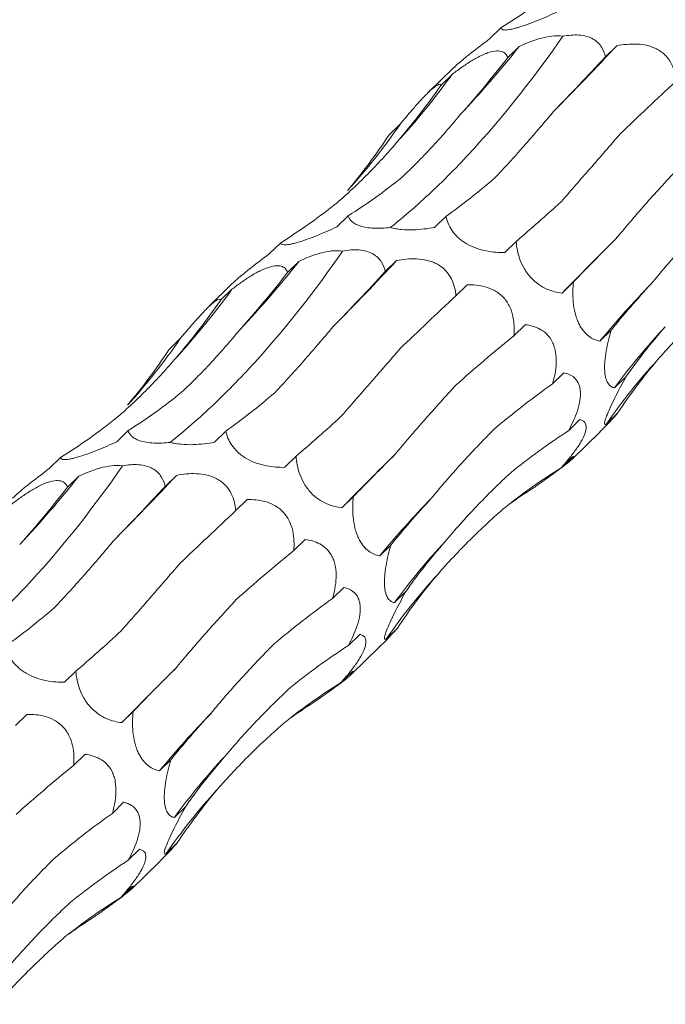
# Model space of a CAD drawing. Units: millimetres. Extents: x 250 to 14600, y 250 to 10250.
# Drawn here: x 10631 to 10666, y 5476 to 5530 of the extents above; entities that cross this region are included whole.
import ezdxf

# ---------------------------------------------------------------- set-up
doc = ezdxf.new("R2010")
doc.units = ezdxf.units.MM
doc.header["$LTSCALE"] = 50

msp = doc.modelspace()

# ---------------------------------------------------------------- linework, layer by layer
at = {"color": 7, "linetype": 'Continuous', "lineweight": 15}
for p, q in [((10657.366, 5529.507), (10656.741, 5528.897)), ((10658.374, 5528.477), (10657.749, 5527.867)), ((10663.755, 5528.522), (10663.134, 5527.916)), ((10654.72, 5527.266), (10653.357, 5525.935)), ((10654.682, 5526.939), (10654.056, 5526.329)), ((10651.83, 5524.216), (10651.205, 5523.606)), ((10648.953, 5519.144), (10648.328, 5518.534)), ((10654.342, 5519.115), (10653.718, 5518.505)), ((10645.232, 5517.664), (10644.607, 5517.054)), ((10658.213, 5517.732), (10657.588, 5517.122)), ((10646.24, 5516.634), (10645.615, 5516.024)), ((10651.621, 5516.678), (10651, 5516.072)), ((10642.586, 5515.423), (10641.223, 5514.092)), ((10661.366, 5515.497), (10660.741, 5514.888)), ((10642.547, 5515.096), (10641.922, 5514.486)), ((10655.516, 5515.344), (10654.89, 5514.733)), ((10658.709, 5513.139), (10658.086, 5512.53)), ((10663.448, 5512.846), (10662.823, 5512.236)), ((10639.696, 5512.373), (10639.071, 5511.763)), ((10660.846, 5510.496), (10660.222, 5509.886)), ((10664.264, 5510.271), (10663.639, 5509.662)), ((10661.721, 5507.907), (10661.097, 5507.298)), ((10663.802, 5508.259), (10663.178, 5507.649)), ((10636.819, 5507.3), (10636.194, 5506.69)), ((10642.208, 5507.272), (10641.584, 5506.662)), ((10661.275, 5505.717), (10662.834, 5507.238)), ((10633.098, 5505.821), (10632.473, 5505.211)), ((10646.079, 5505.889), (10645.454, 5505.279)), ((10661.316, 5505.859), (10660.691, 5505.25)), ((10634.106, 5504.791), (10633.481, 5504.18)), ((10639.487, 5504.835), (10638.866, 5504.229)), ((10643.382, 5503.501), (10642.756, 5502.89)), ((10649.232, 5503.654), (10648.607, 5503.044)), ((10646.575, 5501.296), (10645.952, 5500.687)), ((10651.314, 5501.002), (10650.689, 5500.393)), ((10648.712, 5498.652), (10648.088, 5498.043)), ((10652.13, 5498.428), (10651.505, 5497.818)), ((10651.668, 5496.415), (10651.044, 5495.806)), ((10649.587, 5496.064), (10648.963, 5495.455)), ((10649.141, 5493.873), (10650.7, 5495.395)), ((10633.945, 5494.046), (10633.32, 5493.436)), ((10649.182, 5494.016), (10648.557, 5493.407)), ((10631.248, 5491.657), (10630.622, 5491.047)), ((10637.097, 5491.811), (10636.473, 5491.201)), ((10634.441, 5489.452), (10633.818, 5488.844)), ((10639.18, 5489.159), (10638.555, 5488.549)), ((10636.578, 5486.809), (10635.954, 5486.2)), ((10639.996, 5486.585), (10639.371, 5485.975)), ((10639.534, 5484.572), (10638.909, 5483.962)), ((10637.453, 5484.221), (10636.829, 5483.611)), ((10637.007, 5482.03), (10638.566, 5483.552)), ((10637.048, 5482.173), (10636.423, 5481.563))]:
    msp.add_line(p, q, dxfattribs=at)
for centre, radius, start, end in [((10612.839, 5564.57), 58.105, 316.68532, 321.59883), ((10546.948, 5637.259), 159.586, 315.23467, 317.04909), ((10621.34, 5551.003), 41.118, 317.4177, 324.1809), ((10623.674, 5543.527), 34.142, 317.6828, 325.5558), ((10819.522, 5360.181), 221.688, 134.66109, 135.74459), ((10600.705, 5552.727), 58.105, 316.68532, 321.59883), ((10534.814, 5625.416), 159.586, 315.23467, 317.04909), ((10704.067, 5478.126), 53.521, 135.8555, 140.4084), ((10609.206, 5539.159), 41.118, 317.4177, 324.1809), ((10692.711, 5488.404), 36.015, 136.8573, 143.8248), ((10611.54, 5531.684), 34.142, 317.6828, 325.5558), ((10689.984, 5489.232), 32.523, 137.5045, 145.51), ((10807.388, 5348.338), 221.688, 134.66109, 135.74459), ((10588.57, 5540.883), 58.105, 316.68532, 321.59883), ((10522.68, 5613.573), 159.586, 315.23467, 317.04909), ((10691.933, 5466.283), 53.521, 135.8555, 140.4084), ((10680.577, 5476.56), 36.015, 136.8573, 143.8248), ((10677.85, 5477.389), 32.523, 137.5045, 145.51), ((10795.254, 5336.494), 221.688, 134.66109, 135.74459), ((10679.799, 5454.44), 53.521, 135.8555, 140.4084), ((10668.443, 5464.717), 36.015, 136.8573, 143.8248), ((10665.716, 5465.546), 32.523, 137.5045, 145.51)]:
    msp.add_arc(centre, radius, start, end, dxfattribs=at)
for centre, major_axis, ratio, start_param, end_param in [((10604.395, 5595.3), (-57.788, 62.116), 0.604256, 3.023679, 3.097481), ((10686.238, 5582.397), (44.675, 69.211), 0.17416, 3.852602, 3.92607), ((10644.004, 5597.128), (9.676, 82.679), 0.441669, 3.699158, 3.772999), ((10613.217, 5594.468), (-24.623, 80.586), 0.56305, 3.48314, 3.556971), ((10713.982, 5559.504), (63.747, 52.014), 0.070582, 2.339534, 2.413388), ((10588.547, 5579.944), (-57.788, 62.116), 0.604256, 3.214635, 3.288455), ((10617.801, 5596.738), (-24.623, 80.586), 0.56305, 3.292186, 3.365986), ((10659.184, 5595.929), (19.159, 80.723), 0.387684, 3.558601, 3.632508), ((10592.261, 5583.457), (-57.788, 62.116), 0.604256, 3.023679, 3.097481), ((10691.003, 5581.669), (44.676, 69.211), 0.174157, 3.661313, 3.735104), ((10718.008, 5557.878), (63.747, 52.014), 0.070583, 2.530396, 2.604243), ((10631.87, 5585.284), (9.676, 82.679), 0.441669, 3.699158, 3.772999), ((10674.104, 5570.553), (44.675, 69.211), 0.17416, 3.852602, 3.92607), ((10736.351, 5528.153), (77.349, 29.134), 0.302638, 2.595831, 2.669653), ((10601.083, 5582.624), (-24.623, 80.586), 0.56305, 3.48314, 3.556971), ((10701.848, 5547.661), (63.747, 52.014), 0.070582, 2.339534, 2.413388), ((10743.452, 5496.954), (83.496, -0.796), 0.481087, 2.749702, 2.823531), ((10721.303, 5518.383), (77.349, 29.134), 0.302639, 2.404925, 2.478593), ((10576.413, 5568.101), (-57.788, 62.116), 0.604256, 3.214635, 3.288455), ((10738.381, 5468.961), (76.586, -35.693), 0.581192, 2.983873, 3.057697), ((10729.725, 5487.115), (83.496, -0.796), 0.481086, 2.558812, 2.63256), ((10605.667, 5584.895), (-24.623, 80.586), 0.56305, 3.292186, 3.365986), ((10647.05, 5584.085), (19.159, 80.723), 0.387684, 3.558601, 3.632508), ((10580.126, 5571.614), (-57.788, 62.116), 0.604256, 3.023679, 3.097481), ((10678.869, 5569.825), (44.676, 69.211), 0.174157, 3.661313, 3.735104), ((10725.99, 5458.547), (76.587, -35.693), 0.581192, 2.792975, 2.8667), ((10705.874, 5546.035), (63.747, 52.014), 0.070583, 2.530396, 2.604243), ((10710.755, 5436.971), (-53.182, 66.072), 0.602805, 6.20852, 6.282261), ((10619.736, 5573.441), (9.676, 82.679), 0.441669, 3.699158, 3.772999), ((10661.97, 5558.71), (44.675, 69.211), 0.17416, 3.852602, 3.92607), ((10686.36, 5425.656), (-19.07, 81.919), 0.549588, 0.188939, 0.222762), ((10724.217, 5516.309), (77.349, 29.134), 0.302638, 2.595831, 2.669653), ((10689.714, 5535.818), (63.747, 52.014), 0.070582, 2.339534, 2.413388), ((10731.318, 5485.111), (83.496, -0.796), 0.481087, 2.749702, 2.823531), ((10709.169, 5506.54), (77.349, 29.134), 0.302639, 2.404925, 2.478593), ((10726.247, 5457.118), (76.586, -35.693), 0.581192, 2.983873, 3.057697), ((10717.591, 5475.272), (83.496, -0.796), 0.481086, 2.558812, 2.63256), ((10634.916, 5572.242), (19.159, 80.723), 0.387684, 3.558601, 3.632508), ((10666.735, 5557.982), (44.676, 69.211), 0.174157, 3.661313, 3.735104), ((10713.856, 5446.704), (76.587, -35.693), 0.581192, 2.792975, 2.8667), ((10693.739, 5534.192), (63.747, 52.014), 0.070583, 2.530396, 2.604243), ((10698.621, 5425.128), (-53.182, 66.072), 0.602805, 6.20852, 6.282261), ((10674.226, 5413.813), (-19.07, 81.919), 0.549588, 0.188939, 0.222762), ((10712.083, 5504.466), (77.349, 29.134), 0.302638, 2.595831, 2.669653), ((10719.184, 5473.267), (83.496, -0.796), 0.481087, 2.749702, 2.823531), ((10697.035, 5494.697), (77.349, 29.134), 0.302639, 2.404925, 2.478593), ((10714.113, 5445.275), (76.586, -35.693), 0.581192, 2.983873, 3.057697), ((10705.457, 5463.429), (83.496, -0.796), 0.481086, 2.558812, 2.63256), ((10701.722, 5434.86), (76.587, -35.693), 0.581192, 2.792975, 2.8667), ((10686.486, 5413.284), (-53.182, 66.072), 0.602805, 6.20852, 6.282261), ((10662.092, 5401.969), (-19.07, 81.919), 0.549588, 0.188939, 0.222762)]:
    msp.add_ellipse(centre, major_axis=major_axis, ratio=ratio, start_param=start_param, end_param=end_param, dxfattribs=at)
for points, knots in [([(10660.462, 5530.377), (10660.12, 5530.218), (10659.767, 5530.062), (10659.202, 5529.835), (10659.011, 5529.762), (10658.632, 5529.627), (10658.448, 5529.567), (10658.195, 5529.494), (10658.115, 5529.473), (10657.97, 5529.438), (10657.903, 5529.424), (10657.722, 5529.393), (10657.632, 5529.386), (10657.425, 5529.398), (10657.376, 5529.444), (10657.366, 5529.507)], [0, 0, 0, 0, 0.25, 0.25, 0.375, 0.375, 0.5, 0.5, 0.5625, 0.5625, 0.625, 0.625, 0.75, 0.75, 1, 1, 1, 1]), ([(10651.275, 5518.498), (10652.071, 5519.131), (10652.871, 5519.827), (10654.074, 5520.97), (10654.476, 5521.367), (10655.281, 5522.194), (10655.683, 5522.625), (10657.683, 5524.84), (10659.251, 5526.834), (10660.783, 5529.044)], [0, 0, 0, 0, 0.25, 0.25, 0.375, 0.375, 0.5, 0.5, 1, 1, 1, 1]), ([(10658.374, 5528.477), (10658.555, 5528.564), (10658.742, 5528.646), (10659.13, 5528.798), (10659.332, 5528.868), (10659.746, 5528.983), (10659.961, 5529.028), (10660.382, 5529.073), (10660.594, 5529.073), (10660.783, 5529.044)], [0, 0, 0, 0, 0.25, 0.25, 0.5, 0.5, 0.75, 0.75, 1, 1, 1, 1]), ([(10660.783, 5529.044), (10660.929, 5529.072), (10661.078, 5529.094), (10661.374, 5529.118), (10661.522, 5529.12), (10661.819, 5529.099), (10661.961, 5529.076), (10662.227, 5529), (10662.346, 5528.95), (10662.558, 5528.828), (10662.65, 5528.757), (10662.804, 5528.606), (10662.869, 5528.525), (10663.029, 5528.272), (10663.094, 5528.096), (10663.134, 5527.916)], [0, 0, 0, 0, 0.125, 0.125, 0.25, 0.25, 0.375, 0.375, 0.5, 0.5, 0.625, 0.625, 0.75, 0.75, 1, 1, 1, 1]), ([(10656.741, 5528.897), (10656.405, 5528.642), (10655.912, 5528.269), (10655.267, 5527.751), (10654.9, 5527.44), (10654.766, 5527.306), (10654.722, 5527.263)], [0, 0, 0, 0, 0.462323, 0.678227, 0.896028, 1, 1, 1, 1]), ([(10663.755, 5528.522), (10663.929, 5528.555), (10664.107, 5528.582), (10664.474, 5528.616), (10664.664, 5528.623), (10665.05, 5528.605), (10665.249, 5528.581), (10665.54, 5528.509), (10665.636, 5528.48), (10665.825, 5528.408), (10665.919, 5528.365), (10666.183, 5528.218), (10666.342, 5528.093), (10666.6, 5527.816), (10666.701, 5527.663), (10666.855, 5527.355), (10666.911, 5527.196), (10666.989, 5526.884), (10667.012, 5526.73), (10667.024, 5526.577)], [0, 0, 0, 0, 0.125, 0.125, 0.25, 0.25, 0.375, 0.375, 0.4375, 0.4375, 0.5, 0.5, 0.625, 0.625, 0.75, 0.75, 0.875, 0.875, 1, 1, 1, 1]), ([(10654.682, 5526.939), (10654.834, 5527.057), (10654.99, 5527.173), (10655.313, 5527.404), (10655.481, 5527.518), (10655.824, 5527.734), (10656.002, 5527.837), (10656.266, 5527.972), (10656.353, 5528.013), (10656.527, 5528.087), (10656.614, 5528.12), (10656.861, 5528.201), (10657.012, 5528.23), (10657.265, 5528.241), (10657.369, 5528.223), (10657.533, 5528.158), (10657.596, 5528.111), (10657.692, 5528), (10657.725, 5527.936), (10657.749, 5527.867)], [0, 0, 0, 0, 0.125, 0.125, 0.25, 0.25, 0.375, 0.375, 0.4375, 0.4375, 0.5, 0.5, 0.625, 0.625, 0.75, 0.75, 0.875, 0.875, 1, 1, 1, 1]), ([(10651.83, 5524.216), (10651.954, 5524.364), (10652.079, 5524.514), (10652.336, 5524.817), (10652.469, 5524.972), (10652.736, 5525.277), (10652.873, 5525.43), (10653.073, 5525.645), (10653.138, 5525.714), (10653.268, 5525.847), (10653.332, 5525.911), (10653.511, 5526.085), (10653.619, 5526.179), (10653.792, 5526.313), (10653.859, 5526.354), (10653.96, 5526.397), (10653.995, 5526.4), (10654.041, 5526.38), (10654.053, 5526.359), (10654.056, 5526.329)], [0, 0, 0, 0, 0.125, 0.125, 0.25, 0.25, 0.375, 0.375, 0.4375, 0.4375, 0.5, 0.5, 0.625, 0.625, 0.75, 0.75, 0.875, 0.875, 1, 1, 1, 1]), ([(10651.903, 5521.257), (10652.454, 5521.775), (10652.999, 5522.324), (10654.073, 5523.478), (10654.6, 5524.082), (10655.116, 5524.71)], [0, 0, 0, 0, 0.5, 0.5, 1, 1, 1, 1]), ([(10657.041, 5521.237), (10657.564, 5521.792), (10658.096, 5522.375), (10659.17, 5523.593), (10659.711, 5524.224), (10660.254, 5524.878)], [0, 0, 0, 0, 0.5, 0.5, 1, 1, 1, 1]), ([(10660.709, 5519.942), (10661.219, 5520.526), (10661.747, 5521.131), (10662.834, 5522.38), (10663.39, 5523.021), (10663.96, 5523.677)], [0, 0, 0, 0, 0.5, 0.5, 1, 1, 1, 1]), ([(10648.337, 5519.861), (10648.917, 5520.362), (10649.483, 5520.891), (10650.579, 5522.001), (10651.107, 5522.579), (10651.616, 5523.18)], [0, 0, 0, 0, 0.5, 0.5, 1, 1, 1, 1]), ([(10663.695, 5517.862), (10664.206, 5518.477), (10664.743, 5519.105), (10665.865, 5520.379), (10666.446, 5521.022), (10667.047, 5521.673)], [0, 0, 0, 0, 0.5, 0.5, 1, 1, 1, 1]), ([(10665.661, 5515.402), (10666.184, 5516.041), (10666.738, 5516.681), (10667.9, 5517.961), (10668.505, 5518.597), (10669.135, 5519.229)], [0, 0, 0, 0, 0.5, 0.5, 1, 1, 1, 1]), ([(10651.275, 5518.498), (10651.128, 5518.481), (10650.978, 5518.469), (10650.678, 5518.456), (10650.525, 5518.455), (10650.234, 5518.467), (10650.091, 5518.481), (10649.829, 5518.524), (10649.712, 5518.552), (10649.502, 5518.621), (10649.415, 5518.66), (10649.264, 5518.746), (10649.202, 5518.792), (10649.049, 5518.935), (10648.989, 5519.038), (10648.953, 5519.144)], [0, 0, 0, 0, 0.125, 0.125, 0.25, 0.25, 0.375, 0.375, 0.5, 0.5, 0.625, 0.625, 0.75, 0.75, 1, 1, 1, 1]), ([(10657.588, 5517.122), (10657.27, 5517.116), (10656.938, 5517.135), (10656.396, 5517.241), (10656.21, 5517.289), (10655.835, 5517.422), (10655.65, 5517.506), (10655.387, 5517.66), (10655.302, 5517.716), (10655.145, 5517.833), (10655.072, 5517.894), (10654.867, 5518.085), (10654.758, 5518.216), (10654.491, 5518.612), (10654.396, 5518.868), (10654.342, 5519.115)], [0, 0, 0, 0, 0.25, 0.25, 0.375, 0.375, 0.5, 0.5, 0.5625, 0.5625, 0.625, 0.625, 0.75, 0.75, 1, 1, 1, 1]), ([(10648.328, 5518.534), (10647.986, 5518.374), (10647.633, 5518.219), (10647.068, 5517.992), (10646.877, 5517.919), (10646.498, 5517.784), (10646.314, 5517.724), (10646.061, 5517.651), (10645.981, 5517.629), (10645.836, 5517.595), (10645.769, 5517.581), (10645.588, 5517.549), (10645.498, 5517.543), (10645.291, 5517.554), (10645.242, 5517.6), (10645.232, 5517.664)], [0, 0, 0, 0, 0.25, 0.25, 0.375, 0.375, 0.5, 0.5, 0.5625, 0.5625, 0.625, 0.625, 0.75, 0.75, 1, 1, 1, 1]), ([(10653.718, 5518.505), (10653.532, 5518.471), (10653.341, 5518.441), (10652.947, 5518.396), (10652.745, 5518.38), (10652.323, 5518.368), (10652.109, 5518.372), (10651.785, 5518.401), (10651.679, 5518.415), (10651.473, 5518.45), (10651.37, 5518.472), (10651.275, 5518.498)], [0, 0, 0, 0, 0.25, 0.25, 0.5, 0.5, 0.75, 0.75, 0.875, 0.875, 1, 1, 1, 1]), ([(10660.741, 5514.888), (10660.475, 5514.919), (10660.2, 5514.981), (10659.758, 5515.174), (10659.608, 5515.256), (10659.308, 5515.463), (10659.161, 5515.588), (10658.956, 5515.81), (10658.89, 5515.889), (10658.77, 5516.051), (10658.714, 5516.136), (10658.56, 5516.397), (10658.481, 5516.571), (10658.292, 5517.094), (10658.236, 5517.421), (10658.213, 5517.732)], [0, 0, 0, 0, 0.25, 0.25, 0.375, 0.375, 0.5, 0.5, 0.5625, 0.5625, 0.625, 0.625, 0.75, 0.75, 1, 1, 1, 1]), ([(10639.141, 5506.655), (10639.937, 5507.287), (10640.737, 5507.984), (10641.94, 5509.126), (10642.342, 5509.524), (10643.147, 5510.351), (10643.549, 5510.781), (10645.548, 5512.997), (10647.117, 5514.991), (10648.649, 5517.2)], [0, 0, 0, 0, 0.25, 0.25, 0.375, 0.375, 0.5, 0.5, 1, 1, 1, 1]), ([(10644.607, 5517.054), (10644.271, 5516.799), (10643.778, 5516.425), (10643.133, 5515.908), (10642.766, 5515.597), (10642.632, 5515.463), (10642.588, 5515.42)], [0, 0, 0, 0, 0.462323, 0.678227, 0.896028, 1, 1, 1, 1]), ([(10646.24, 5516.634), (10646.421, 5516.721), (10646.608, 5516.803), (10646.996, 5516.955), (10647.198, 5517.025), (10647.612, 5517.14), (10647.827, 5517.184), (10648.248, 5517.23), (10648.46, 5517.23), (10648.649, 5517.2)], [0, 0, 0, 0, 0.25, 0.25, 0.5, 0.5, 0.75, 0.75, 1, 1, 1, 1]), ([(10648.649, 5517.2), (10648.795, 5517.229), (10648.944, 5517.251), (10649.24, 5517.275), (10649.388, 5517.277), (10649.685, 5517.256), (10649.826, 5517.233), (10650.093, 5517.157), (10650.212, 5517.107), (10650.424, 5516.985), (10650.516, 5516.914), (10650.67, 5516.763), (10650.735, 5516.681), (10650.895, 5516.429), (10650.96, 5516.252), (10651, 5516.072)], [0, 0, 0, 0, 0.125, 0.125, 0.25, 0.25, 0.375, 0.375, 0.5, 0.5, 0.625, 0.625, 0.75, 0.75, 1, 1, 1, 1]), ([(10651.621, 5516.678), (10651.795, 5516.712), (10651.973, 5516.739), (10652.34, 5516.773), (10652.53, 5516.78), (10652.916, 5516.762), (10653.115, 5516.737), (10653.406, 5516.666), (10653.502, 5516.637), (10653.691, 5516.565), (10653.785, 5516.522), (10654.049, 5516.375), (10654.208, 5516.25), (10654.465, 5515.973), (10654.567, 5515.82), (10654.721, 5515.512), (10654.777, 5515.353), (10654.855, 5515.041), (10654.878, 5514.886), (10654.89, 5514.733)], [0, 0, 0, 0, 0.125, 0.125, 0.25, 0.25, 0.375, 0.375, 0.4375, 0.4375, 0.5, 0.5, 0.625, 0.625, 0.75, 0.75, 0.875, 0.875, 1, 1, 1, 1]), ([(10642.547, 5515.096), (10642.7, 5515.213), (10642.856, 5515.33), (10643.179, 5515.56), (10643.347, 5515.675), (10643.69, 5515.891), (10643.868, 5515.994), (10644.132, 5516.128), (10644.219, 5516.17), (10644.393, 5516.244), (10644.48, 5516.277), (10644.726, 5516.357), (10644.878, 5516.387), (10645.131, 5516.398), (10645.235, 5516.38), (10645.399, 5516.315), (10645.462, 5516.268), (10645.558, 5516.157), (10645.591, 5516.093), (10645.615, 5516.024)], [0, 0, 0, 0, 0.125, 0.125, 0.25, 0.25, 0.375, 0.375, 0.4375, 0.4375, 0.5, 0.5, 0.625, 0.625, 0.75, 0.75, 0.875, 0.875, 1, 1, 1, 1]), ([(10662.823, 5512.236), (10662.723, 5512.256), (10662.623, 5512.287), (10662.421, 5512.374), (10662.319, 5512.431), (10662.117, 5512.582), (10662.018, 5512.676), (10661.873, 5512.857), (10661.826, 5512.923), (10661.737, 5513.067), (10661.693, 5513.147), (10661.614, 5513.316), (10661.578, 5513.405), (10661.513, 5513.59), (10661.484, 5513.689), (10661.411, 5513.984), (10661.379, 5514.187), (10661.341, 5514.579), (10661.334, 5514.77), (10661.338, 5515.145), (10661.349, 5515.324), (10661.366, 5515.497)], [0, 0, 0, 0, 0.125, 0.125, 0.25, 0.25, 0.375, 0.375, 0.4375, 0.4375, 0.5, 0.5, 0.5625, 0.5625, 0.625, 0.625, 0.75, 0.75, 0.875, 0.875, 1, 1, 1, 1]), ([(10655.516, 5515.344), (10655.676, 5515.348), (10655.838, 5515.343), (10656.171, 5515.309), (10656.341, 5515.28), (10656.681, 5515.184), (10656.854, 5515.117), (10657.101, 5514.98), (10657.181, 5514.929), (10657.337, 5514.811), (10657.413, 5514.744), (10657.623, 5514.528), (10657.742, 5514.358), (10657.923, 5513.998), (10657.987, 5513.808), (10658.07, 5513.434), (10658.092, 5513.245), (10658.107, 5512.881), (10658.101, 5512.704), (10658.086, 5512.53)], [0, 0, 0, 0, 0.125, 0.125, 0.25, 0.25, 0.375, 0.375, 0.4375, 0.4375, 0.5, 0.5, 0.625, 0.625, 0.75, 0.75, 0.875, 0.875, 1, 1, 1, 1]), ([(10666.004, 5511.203), (10666.578, 5511.86), (10667.179, 5512.501), (10668.429, 5513.742), (10669.076, 5514.34), (10669.743, 5514.915)], [0, 0, 0, 0, 0.5, 0.5, 1, 1, 1, 1]), ([(10639.696, 5512.373), (10639.819, 5512.521), (10639.945, 5512.671), (10640.202, 5512.974), (10640.335, 5513.128), (10640.602, 5513.433), (10640.739, 5513.586), (10640.938, 5513.802), (10641.004, 5513.871), (10641.134, 5514.004), (10641.198, 5514.068), (10641.377, 5514.242), (10641.485, 5514.336), (10641.658, 5514.47), (10641.725, 5514.511), (10641.826, 5514.554), (10641.86, 5514.556), (10641.907, 5514.537), (10641.918, 5514.515), (10641.922, 5514.486)], [0, 0, 0, 0, 0.125, 0.125, 0.25, 0.25, 0.375, 0.375, 0.4375, 0.4375, 0.5, 0.5, 0.625, 0.625, 0.75, 0.75, 0.875, 0.875, 1, 1, 1, 1]), ([(10639.769, 5509.414), (10640.319, 5509.932), (10640.865, 5510.48), (10641.939, 5511.635), (10642.466, 5512.238), (10642.981, 5512.866)], [0, 0, 0, 0, 0.5, 0.5, 1, 1, 1, 1]), ([(10644.907, 5509.394), (10645.43, 5509.949), (10645.962, 5510.532), (10647.036, 5511.749), (10647.576, 5512.381), (10648.12, 5513.035)], [0, 0, 0, 0, 0.5, 0.5, 1, 1, 1, 1]), ([(10658.709, 5513.139), (10658.979, 5513.109), (10659.255, 5513.042), (10659.649, 5512.829), (10659.778, 5512.738), (10660.012, 5512.506), (10660.12, 5512.362), (10660.246, 5512.111), (10660.283, 5512.02), (10660.343, 5511.832), (10660.366, 5511.735), (10660.419, 5511.436), (10660.428, 5511.232), (10660.413, 5510.831), (10660.389, 5510.632), (10660.319, 5510.252), (10660.274, 5510.067), (10660.222, 5509.886)], [0, 0, 0, 0, 0.25, 0.25, 0.375, 0.375, 0.5, 0.5, 0.5625, 0.5625, 0.625, 0.625, 0.75, 0.75, 0.875, 0.875, 1, 1, 1, 1]), ([(10663.639, 5509.662), (10663.576, 5509.673), (10663.516, 5509.694), (10663.401, 5509.762), (10663.347, 5509.809), (10663.248, 5509.943), (10663.204, 5510.029), (10663.151, 5510.197), (10663.135, 5510.261), (10663.11, 5510.399), (10663.101, 5510.474), (10663.088, 5510.637), (10663.085, 5510.727), (10663.087, 5510.911), (10663.091, 5511.006), (10663.113, 5511.302), (10663.14, 5511.504), (10663.209, 5511.903), (10663.251, 5512.1), (10663.343, 5512.48), (10663.394, 5512.665), (10663.448, 5512.846)], [0, 0, 0, 0, 0.125, 0.125, 0.25, 0.25, 0.375, 0.375, 0.4375, 0.4375, 0.5, 0.5, 0.5625, 0.5625, 0.625, 0.625, 0.75, 0.75, 0.875, 0.875, 1, 1, 1, 1]), ([(10648.575, 5508.099), (10649.085, 5508.683), (10649.612, 5509.288), (10650.7, 5510.537), (10651.256, 5511.177), (10651.825, 5511.834)], [0, 0, 0, 0, 0.5, 0.5, 1, 1, 1, 1]), ([(10636.203, 5508.018), (10636.783, 5508.518), (10637.349, 5509.047), (10638.445, 5510.157), (10638.973, 5510.736), (10639.482, 5511.337)], [0, 0, 0, 0, 0.5, 0.5, 1, 1, 1, 1]), ([(10660.846, 5510.496), (10660.947, 5510.475), (10661.045, 5510.445), (10661.235, 5510.359), (10661.326, 5510.303), (10661.491, 5510.155), (10661.566, 5510.061), (10661.654, 5509.887), (10661.68, 5509.823), (10661.72, 5509.683), (10661.736, 5509.605), (10661.755, 5509.441), (10661.758, 5509.354), (10661.752, 5509.173), (10661.743, 5509.077), (10661.699, 5508.787), (10661.648, 5508.59), (10661.52, 5508.201), (10661.445, 5508.014), (10661.28, 5507.648), (10661.19, 5507.469), (10661.097, 5507.298)], [0, 0, 0, 0, 0.125, 0.125, 0.25, 0.25, 0.375, 0.375, 0.4375, 0.4375, 0.5, 0.5, 0.5625, 0.5625, 0.625, 0.625, 0.75, 0.75, 0.875, 0.875, 1, 1, 1, 1]), ([(10663.178, 5507.649), (10663.122, 5507.626), (10663.085, 5507.635), (10663.086, 5507.753), (10663.096, 5507.809), (10663.145, 5507.974), (10663.183, 5508.08), (10663.294, 5508.352), (10663.364, 5508.509), (10663.525, 5508.853), (10663.612, 5509.032), (10663.795, 5509.395), (10663.888, 5509.574), (10664.075, 5509.927), (10664.17, 5510.102), (10664.264, 5510.271)], [0, 0, 0, 0, 0.25, 0.25, 0.375, 0.375, 0.5, 0.5, 0.625, 0.625, 0.75, 0.75, 0.875, 0.875, 1, 1, 1, 1]), ([(10651.561, 5506.019), (10652.072, 5506.634), (10652.609, 5507.262), (10653.731, 5508.536), (10654.312, 5509.179), (10654.913, 5509.83)], [0, 0, 0, 0, 0.5, 0.5, 1, 1, 1, 1]), ([(10661.721, 5507.907), (10661.785, 5507.895), (10661.844, 5507.875), (10661.947, 5507.812), (10661.991, 5507.769), (10662.053, 5507.652), (10662.071, 5507.577), (10662.068, 5507.434), (10662.062, 5507.382), (10662.038, 5507.265), (10662.019, 5507.2), (10661.945, 5506.995), (10661.869, 5506.837), (10661.727, 5506.595), (10661.675, 5506.511), (10661.566, 5506.346), (10661.509, 5506.265), (10661.332, 5506.02), (10661.205, 5505.858), (10660.951, 5505.547), (10660.822, 5505.397), (10660.691, 5505.25)], [0, 0, 0, 0, 0.125, 0.125, 0.25, 0.25, 0.375, 0.375, 0.4375, 0.4375, 0.5, 0.5, 0.625, 0.625, 0.6875, 0.6875, 0.75, 0.75, 0.875, 0.875, 1, 1, 1, 1]), ([(10662.832, 5507.241), (10662.891, 5507.298), (10663.192, 5507.585), (10663.52, 5507.947), (10663.774, 5508.227), (10663.802, 5508.259)], [0, 0, 0, 0, 0.179764, 0.908363, 1, 1, 1, 1]), ([(10639.141, 5506.655), (10638.994, 5506.638), (10638.844, 5506.626), (10638.544, 5506.612), (10638.391, 5506.611), (10638.1, 5506.624), (10637.957, 5506.638), (10637.695, 5506.68), (10637.578, 5506.709), (10637.368, 5506.778), (10637.28, 5506.817), (10637.13, 5506.903), (10637.068, 5506.949), (10636.915, 5507.092), (10636.854, 5507.195), (10636.819, 5507.3)], [0, 0, 0, 0, 0.125, 0.125, 0.25, 0.25, 0.375, 0.375, 0.5, 0.5, 0.625, 0.625, 0.75, 0.75, 1, 1, 1, 1]), ([(10645.454, 5505.279), (10645.135, 5505.273), (10644.804, 5505.292), (10644.262, 5505.397), (10644.076, 5505.446), (10643.701, 5505.579), (10643.516, 5505.663), (10643.253, 5505.817), (10643.168, 5505.873), (10643.011, 5505.989), (10642.938, 5506.05), (10642.733, 5506.242), (10642.624, 5506.373), (10642.356, 5506.769), (10642.262, 5507.025), (10642.208, 5507.272)], [0, 0, 0, 0, 0.25, 0.25, 0.375, 0.375, 0.5, 0.5, 0.5625, 0.5625, 0.625, 0.625, 0.75, 0.75, 1, 1, 1, 1]), ([(10653.527, 5503.559), (10654.05, 5504.197), (10654.603, 5504.838), (10655.765, 5506.118), (10656.371, 5506.753), (10657.001, 5507.386)], [0, 0, 0, 0, 0.5, 0.5, 1, 1, 1, 1]), ([(10636.194, 5506.69), (10635.852, 5506.531), (10635.499, 5506.375), (10634.934, 5506.149), (10634.742, 5506.075), (10634.364, 5505.941), (10634.18, 5505.88), (10633.927, 5505.807), (10633.847, 5505.786), (10633.702, 5505.751), (10633.635, 5505.738), (10633.454, 5505.706), (10633.364, 5505.7), (10633.157, 5505.711), (10633.108, 5505.757), (10633.098, 5505.821)], [0, 0, 0, 0, 0.25, 0.25, 0.375, 0.375, 0.5, 0.5, 0.5625, 0.5625, 0.625, 0.625, 0.75, 0.75, 1, 1, 1, 1]), ([(10641.584, 5506.662), (10641.398, 5506.628), (10641.207, 5506.598), (10640.813, 5506.553), (10640.611, 5506.536), (10640.189, 5506.524), (10639.975, 5506.529), (10639.651, 5506.558), (10639.545, 5506.572), (10639.338, 5506.607), (10639.236, 5506.629), (10639.141, 5506.655)], [0, 0, 0, 0, 0.25, 0.25, 0.5, 0.5, 0.75, 0.75, 0.875, 0.875, 1, 1, 1, 1]), ([(10648.607, 5503.044), (10648.34, 5503.075), (10648.066, 5503.138), (10647.624, 5503.331), (10647.474, 5503.412), (10647.174, 5503.62), (10647.027, 5503.745), (10646.822, 5503.966), (10646.756, 5504.046), (10646.636, 5504.208), (10646.58, 5504.292), (10646.426, 5504.553), (10646.347, 5504.728), (10646.158, 5505.25), (10646.102, 5505.578), (10646.079, 5505.889)], [0, 0, 0, 0, 0.25, 0.25, 0.375, 0.375, 0.5, 0.5, 0.5625, 0.5625, 0.625, 0.625, 0.75, 0.75, 1, 1, 1, 1]), ([(10661.316, 5505.859), (10661.345, 5505.869), (10661.366, 5505.873), (10661.388, 5505.863), (10661.389, 5505.85), (10661.356, 5505.8), (10661.323, 5505.762), (10661.239, 5505.682), (10661.205, 5505.651), (10661.123, 5505.581), (10661.074, 5505.54), (10660.912, 5505.409), (10660.776, 5505.304), (10660.479, 5505.082), (10660.316, 5504.963), (10659.99, 5504.727), (10659.823, 5504.608), (10659.495, 5504.376), (10659.333, 5504.262), (10659.174, 5504.149)], [0, 0, 0, 0, 0.125, 0.125, 0.25, 0.25, 0.375, 0.375, 0.4375, 0.4375, 0.5, 0.5, 0.625, 0.625, 0.75, 0.75, 0.875, 0.875, 1, 1, 1, 1]), ([(10627.007, 5494.812), (10627.803, 5495.444), (10628.603, 5496.141), (10629.806, 5497.283), (10630.208, 5497.68), (10631.013, 5498.508), (10631.415, 5498.938), (10633.414, 5501.154), (10634.983, 5503.148), (10636.515, 5505.357)], [0, 0, 0, 0, 0.25, 0.25, 0.375, 0.375, 0.5, 0.5, 1, 1, 1, 1]), ([(10632.473, 5505.211), (10632.137, 5504.956), (10631.644, 5504.582), (10630.999, 5504.065), (10630.632, 5503.754), (10630.498, 5503.62), (10630.454, 5503.577)], [0, 0, 0, 0, 0.462323, 0.678227, 0.896028, 1, 1, 1, 1]), ([(10634.106, 5504.791), (10634.287, 5504.877), (10634.474, 5504.96), (10634.861, 5505.112), (10635.064, 5505.182), (10635.478, 5505.296), (10635.693, 5505.341), (10636.114, 5505.387), (10636.326, 5505.386), (10636.515, 5505.357)], [0, 0, 0, 0, 0.25, 0.25, 0.5, 0.5, 0.75, 0.75, 1, 1, 1, 1]), ([(10636.515, 5505.357), (10636.661, 5505.386), (10636.81, 5505.407), (10637.106, 5505.431), (10637.254, 5505.434), (10637.551, 5505.413), (10637.692, 5505.389), (10637.959, 5505.314), (10638.078, 5505.264), (10638.29, 5505.142), (10638.382, 5505.071), (10638.536, 5504.92), (10638.6, 5504.838), (10638.761, 5504.585), (10638.826, 5504.409), (10638.866, 5504.229)], [0, 0, 0, 0, 0.125, 0.125, 0.25, 0.25, 0.375, 0.375, 0.5, 0.5, 0.625, 0.625, 0.75, 0.75, 1, 1, 1, 1]), ([(10630.413, 5503.253), (10630.566, 5503.37), (10630.722, 5503.487), (10631.045, 5503.717), (10631.213, 5503.832), (10631.556, 5504.048), (10631.734, 5504.151), (10631.998, 5504.285), (10632.085, 5504.326), (10632.259, 5504.401), (10632.346, 5504.434), (10632.592, 5504.514), (10632.744, 5504.544), (10632.997, 5504.555), (10633.101, 5504.537), (10633.265, 5504.472), (10633.328, 5504.424), (10633.424, 5504.313), (10633.457, 5504.25), (10633.481, 5504.18)], [0, 0, 0, 0, 0.125, 0.125, 0.25, 0.25, 0.375, 0.375, 0.4375, 0.4375, 0.5, 0.5, 0.625, 0.625, 0.75, 0.75, 0.875, 0.875, 1, 1, 1, 1]), ([(10639.487, 5504.835), (10639.661, 5504.869), (10639.839, 5504.896), (10640.206, 5504.93), (10640.396, 5504.937), (10640.782, 5504.919), (10640.981, 5504.894), (10641.272, 5504.823), (10641.368, 5504.794), (10641.557, 5504.722), (10641.651, 5504.678), (10641.915, 5504.532), (10642.074, 5504.407), (10642.331, 5504.13), (10642.433, 5503.977), (10642.587, 5503.669), (10642.643, 5503.51), (10642.72, 5503.198), (10642.744, 5503.043), (10642.756, 5502.89)], [0, 0, 0, 0, 0.125, 0.125, 0.25, 0.25, 0.375, 0.375, 0.4375, 0.4375, 0.5, 0.5, 0.625, 0.625, 0.75, 0.75, 0.875, 0.875, 1, 1, 1, 1]), ([(10654.298, 5501.188), (10654.844, 5501.842), (10655.419, 5502.487), (10656.628, 5503.756), (10657.257, 5504.376), (10657.91, 5504.982)], [0, 0, 0, 0, 0.5, 0.5, 1, 1, 1, 1]), ([(10643.382, 5503.501), (10643.542, 5503.505), (10643.704, 5503.5), (10644.036, 5503.466), (10644.207, 5503.436), (10644.547, 5503.341), (10644.72, 5503.274), (10644.967, 5503.137), (10645.047, 5503.086), (10645.203, 5502.968), (10645.279, 5502.901), (10645.489, 5502.685), (10645.608, 5502.514), (10645.789, 5502.155), (10645.853, 5501.964), (10645.936, 5501.59), (10645.958, 5501.402), (10645.973, 5501.038), (10645.967, 5500.861), (10645.952, 5500.687)], [0, 0, 0, 0, 0.125, 0.125, 0.25, 0.25, 0.375, 0.375, 0.4375, 0.4375, 0.5, 0.5, 0.625, 0.625, 0.75, 0.75, 0.875, 0.875, 1, 1, 1, 1]), ([(10650.689, 5500.393), (10650.589, 5500.413), (10650.489, 5500.443), (10650.287, 5500.53), (10650.185, 5500.588), (10649.983, 5500.739), (10649.884, 5500.833), (10649.739, 5501.014), (10649.692, 5501.08), (10649.603, 5501.224), (10649.559, 5501.304), (10649.48, 5501.473), (10649.444, 5501.561), (10649.379, 5501.747), (10649.35, 5501.845), (10649.277, 5502.141), (10649.245, 5502.344), (10649.206, 5502.736), (10649.2, 5502.927), (10649.204, 5503.301), (10649.215, 5503.48), (10649.232, 5503.654)], [0, 0, 0, 0, 0.125, 0.125, 0.25, 0.25, 0.375, 0.375, 0.4375, 0.4375, 0.5, 0.5, 0.5625, 0.5625, 0.625, 0.625, 0.75, 0.75, 0.875, 0.875, 1, 1, 1, 1]), ([(10653.87, 5499.359), (10654.444, 5500.017), (10655.045, 5500.658), (10656.295, 5501.899), (10656.942, 5502.497), (10657.609, 5503.072)], [0, 0, 0, 0, 0.5, 0.5, 1, 1, 1, 1]), ([(10646.575, 5501.296), (10646.845, 5501.266), (10647.121, 5501.198), (10647.515, 5500.986), (10647.644, 5500.895), (10647.878, 5500.663), (10647.986, 5500.519), (10648.112, 5500.268), (10648.149, 5500.177), (10648.209, 5499.989), (10648.232, 5499.892), (10648.285, 5499.593), (10648.294, 5499.389), (10648.279, 5498.987), (10648.255, 5498.789), (10648.185, 5498.409), (10648.14, 5498.224), (10648.088, 5498.043)], [0, 0, 0, 0, 0.25, 0.25, 0.375, 0.375, 0.5, 0.5, 0.5625, 0.5625, 0.625, 0.625, 0.75, 0.75, 0.875, 0.875, 1, 1, 1, 1]), ([(10632.773, 5497.551), (10633.296, 5498.106), (10633.828, 5498.689), (10634.902, 5499.906), (10635.442, 5500.538), (10635.986, 5501.191)], [0, 0, 0, 0, 0.5, 0.5, 1, 1, 1, 1]), ([(10651.505, 5497.818), (10651.442, 5497.83), (10651.381, 5497.851), (10651.267, 5497.919), (10651.213, 5497.966), (10651.114, 5498.099), (10651.07, 5498.186), (10651.017, 5498.354), (10651.001, 5498.417), (10650.976, 5498.555), (10650.967, 5498.631), (10650.954, 5498.794), (10650.951, 5498.884), (10650.953, 5499.068), (10650.957, 5499.163), (10650.979, 5499.458), (10651.006, 5499.661), (10651.075, 5500.06), (10651.117, 5500.257), (10651.209, 5500.637), (10651.26, 5500.822), (10651.314, 5501.002)], [0, 0, 0, 0, 0.125, 0.125, 0.25, 0.25, 0.375, 0.375, 0.4375, 0.4375, 0.5, 0.5, 0.5625, 0.5625, 0.625, 0.625, 0.75, 0.75, 0.875, 0.875, 1, 1, 1, 1]), ([(10636.441, 5496.256), (10636.951, 5496.84), (10637.478, 5497.445), (10638.566, 5498.694), (10639.122, 5499.334), (10639.691, 5499.99)], [0, 0, 0, 0, 0.5, 0.5, 1, 1, 1, 1]), ([(10648.712, 5498.652), (10648.813, 5498.632), (10648.911, 5498.602), (10649.101, 5498.516), (10649.192, 5498.46), (10649.357, 5498.311), (10649.432, 5498.218), (10649.52, 5498.044), (10649.545, 5497.98), (10649.586, 5497.84), (10649.602, 5497.762), (10649.621, 5497.598), (10649.624, 5497.511), (10649.618, 5497.33), (10649.609, 5497.234), (10649.565, 5496.944), (10649.514, 5496.746), (10649.386, 5496.358), (10649.311, 5496.171), (10649.146, 5495.805), (10649.056, 5495.626), (10648.963, 5495.455)], [0, 0, 0, 0, 0.125, 0.125, 0.25, 0.25, 0.375, 0.375, 0.4375, 0.4375, 0.5, 0.5, 0.5625, 0.5625, 0.625, 0.625, 0.75, 0.75, 0.875, 0.875, 1, 1, 1, 1]), ([(10651.044, 5495.806), (10650.988, 5495.783), (10650.951, 5495.792), (10650.952, 5495.91), (10650.962, 5495.966), (10651.011, 5496.131), (10651.049, 5496.237), (10651.16, 5496.508), (10651.23, 5496.666), (10651.391, 5497.01), (10651.478, 5497.189), (10651.661, 5497.552), (10651.753, 5497.73), (10651.941, 5498.083), (10652.036, 5498.259), (10652.13, 5498.428)], [0, 0, 0, 0, 0.25, 0.25, 0.375, 0.375, 0.5, 0.5, 0.625, 0.625, 0.75, 0.75, 0.875, 0.875, 1, 1, 1, 1]), ([(10639.427, 5494.176), (10639.938, 5494.791), (10640.475, 5495.418), (10641.597, 5496.692), (10642.178, 5497.336), (10642.779, 5497.986)], [0, 0, 0, 0, 0.5, 0.5, 1, 1, 1, 1]), ([(10650.698, 5495.398), (10650.757, 5495.455), (10651.058, 5495.742), (10651.386, 5496.104), (10651.64, 5496.384), (10651.668, 5496.415)], [0, 0, 0, 0, 0.179764, 0.908363, 1, 1, 1, 1]), ([(10649.587, 5496.064), (10649.651, 5496.052), (10649.71, 5496.032), (10649.813, 5495.969), (10649.857, 5495.926), (10649.919, 5495.809), (10649.937, 5495.733), (10649.934, 5495.591), (10649.928, 5495.539), (10649.904, 5495.422), (10649.885, 5495.357), (10649.811, 5495.152), (10649.734, 5494.994), (10649.593, 5494.752), (10649.541, 5494.668), (10649.432, 5494.503), (10649.375, 5494.421), (10649.198, 5494.177), (10649.071, 5494.015), (10648.817, 5493.704), (10648.687, 5493.554), (10648.557, 5493.407)], [0, 0, 0, 0, 0.125, 0.125, 0.25, 0.25, 0.375, 0.375, 0.4375, 0.4375, 0.5, 0.5, 0.625, 0.625, 0.6875, 0.6875, 0.75, 0.75, 0.875, 0.875, 1, 1, 1, 1]), ([(10633.32, 5493.436), (10633.001, 5493.43), (10632.67, 5493.448), (10632.128, 5493.554), (10631.942, 5493.602), (10631.567, 5493.736), (10631.382, 5493.819), (10631.119, 5493.973), (10631.034, 5494.029), (10630.877, 5494.146), (10630.804, 5494.207), (10630.599, 5494.399), (10630.49, 5494.529), (10630.222, 5494.926), (10630.128, 5495.182), (10630.074, 5495.429)], [0, 0, 0, 0, 0.25, 0.25, 0.375, 0.375, 0.5, 0.5, 0.5625, 0.5625, 0.625, 0.625, 0.75, 0.75, 1, 1, 1, 1]), ([(10641.393, 5491.716), (10641.916, 5492.354), (10642.469, 5492.995), (10643.631, 5494.274), (10644.237, 5494.91), (10644.867, 5495.542)], [0, 0, 0, 0, 0.5, 0.5, 1, 1, 1, 1]), ([(10636.473, 5491.201), (10636.206, 5491.232), (10635.932, 5491.294), (10635.49, 5491.488), (10635.34, 5491.569), (10635.04, 5491.777), (10634.893, 5491.902), (10634.688, 5492.123), (10634.622, 5492.202), (10634.502, 5492.365), (10634.446, 5492.449), (10634.292, 5492.71), (10634.213, 5492.885), (10634.024, 5493.407), (10633.968, 5493.735), (10633.945, 5494.046)], [0, 0, 0, 0, 0.25, 0.25, 0.375, 0.375, 0.5, 0.5, 0.5625, 0.5625, 0.625, 0.625, 0.75, 0.75, 1, 1, 1, 1]), ([(10649.182, 5494.016), (10649.211, 5494.026), (10649.232, 5494.029), (10649.254, 5494.02), (10649.254, 5494.007), (10649.222, 5493.957), (10649.189, 5493.919), (10649.104, 5493.839), (10649.071, 5493.808), (10648.989, 5493.738), (10648.94, 5493.697), (10648.778, 5493.566), (10648.642, 5493.461), (10648.345, 5493.238), (10648.182, 5493.119), (10647.856, 5492.884), (10647.689, 5492.765), (10647.361, 5492.532), (10647.199, 5492.418), (10647.039, 5492.306)], [0, 0, 0, 0, 0.125, 0.125, 0.25, 0.25, 0.375, 0.375, 0.4375, 0.4375, 0.5, 0.5, 0.625, 0.625, 0.75, 0.75, 0.875, 0.875, 1, 1, 1, 1]), ([(10642.164, 5489.345), (10642.71, 5489.998), (10643.285, 5490.644), (10644.494, 5491.913), (10645.123, 5492.533), (10645.776, 5493.139)], [0, 0, 0, 0, 0.5, 0.5, 1, 1, 1, 1]), ([(10631.248, 5491.657), (10631.408, 5491.662), (10631.57, 5491.657), (10631.902, 5491.623), (10632.073, 5491.593), (10632.413, 5491.498), (10632.586, 5491.431), (10632.833, 5491.294), (10632.913, 5491.242), (10633.069, 5491.124), (10633.145, 5491.058), (10633.355, 5490.842), (10633.474, 5490.671), (10633.655, 5490.312), (10633.719, 5490.121), (10633.802, 5489.747), (10633.824, 5489.559), (10633.839, 5489.195), (10633.833, 5489.018), (10633.818, 5488.844)], [0, 0, 0, 0, 0.125, 0.125, 0.25, 0.25, 0.375, 0.375, 0.4375, 0.4375, 0.5, 0.5, 0.625, 0.625, 0.75, 0.75, 0.875, 0.875, 1, 1, 1, 1]), ([(10638.555, 5488.549), (10638.455, 5488.57), (10638.355, 5488.6), (10638.153, 5488.687), (10638.051, 5488.744), (10637.849, 5488.896), (10637.75, 5488.99), (10637.604, 5489.171), (10637.558, 5489.236), (10637.468, 5489.381), (10637.425, 5489.46), (10637.346, 5489.629), (10637.31, 5489.718), (10637.245, 5489.904), (10637.216, 5490.002), (10637.143, 5490.297), (10637.111, 5490.5), (10637.072, 5490.892), (10637.066, 5491.083), (10637.07, 5491.458), (10637.081, 5491.637), (10637.097, 5491.811)], [0, 0, 0, 0, 0.125, 0.125, 0.25, 0.25, 0.375, 0.375, 0.4375, 0.4375, 0.5, 0.5, 0.5625, 0.5625, 0.625, 0.625, 0.75, 0.75, 0.875, 0.875, 1, 1, 1, 1]), ([(10641.736, 5487.516), (10642.31, 5488.173), (10642.91, 5488.814), (10644.161, 5490.056), (10644.808, 5490.654), (10645.475, 5491.229)], [0, 0, 0, 0, 0.5, 0.5, 1, 1, 1, 1]), ([(10634.441, 5489.452), (10634.711, 5489.423), (10634.987, 5489.355), (10635.381, 5489.143), (10635.51, 5489.052), (10635.744, 5488.82), (10635.852, 5488.676), (10635.978, 5488.424), (10636.015, 5488.333), (10636.075, 5488.146), (10636.098, 5488.049), (10636.15, 5487.75), (10636.16, 5487.546), (10636.145, 5487.144), (10636.12, 5486.946), (10636.051, 5486.565), (10636.006, 5486.381), (10635.954, 5486.2)], [0, 0, 0, 0, 0.25, 0.25, 0.375, 0.375, 0.5, 0.5, 0.5625, 0.5625, 0.625, 0.625, 0.75, 0.75, 0.875, 0.875, 1, 1, 1, 1]), ([(10639.371, 5485.975), (10639.308, 5485.986), (10639.247, 5486.007), (10639.133, 5486.076), (10639.079, 5486.123), (10638.98, 5486.256), (10638.936, 5486.342), (10638.882, 5486.511), (10638.867, 5486.574), (10638.842, 5486.712), (10638.832, 5486.787), (10638.82, 5486.951), (10638.817, 5487.04), (10638.819, 5487.224), (10638.823, 5487.32), (10638.845, 5487.615), (10638.872, 5487.817), (10638.941, 5488.217), (10638.983, 5488.414), (10639.075, 5488.794), (10639.126, 5488.978), (10639.18, 5489.159)], [0, 0, 0, 0, 0.125, 0.125, 0.25, 0.25, 0.375, 0.375, 0.4375, 0.4375, 0.5, 0.5, 0.5625, 0.5625, 0.625, 0.625, 0.75, 0.75, 0.875, 0.875, 1, 1, 1, 1]), ([(10636.578, 5486.809), (10636.679, 5486.789), (10636.777, 5486.759), (10636.967, 5486.673), (10637.058, 5486.617), (10637.223, 5486.468), (10637.298, 5486.374), (10637.386, 5486.2), (10637.411, 5486.137), (10637.452, 5485.997), (10637.468, 5485.919), (10637.487, 5485.754), (10637.49, 5485.668), (10637.484, 5485.487), (10637.475, 5485.39), (10637.431, 5485.101), (10637.38, 5484.903), (10637.252, 5484.515), (10637.177, 5484.328), (10637.012, 5483.961), (10636.922, 5483.783), (10636.829, 5483.611)], [0, 0, 0, 0, 0.125, 0.125, 0.25, 0.25, 0.375, 0.375, 0.4375, 0.4375, 0.5, 0.5, 0.5625, 0.5625, 0.625, 0.625, 0.75, 0.75, 0.875, 0.875, 1, 1, 1, 1]), ([(10638.909, 5483.962), (10638.854, 5483.94), (10638.817, 5483.949), (10638.818, 5484.067), (10638.828, 5484.123), (10638.877, 5484.287), (10638.915, 5484.394), (10639.026, 5484.665), (10639.096, 5484.823), (10639.257, 5485.166), (10639.344, 5485.346), (10639.527, 5485.709), (10639.619, 5485.887), (10639.807, 5486.24), (10639.902, 5486.415), (10639.996, 5486.585)], [0, 0, 0, 0, 0.25, 0.25, 0.375, 0.375, 0.5, 0.5, 0.625, 0.625, 0.75, 0.75, 0.875, 0.875, 1, 1, 1, 1]), ([(10638.563, 5483.555), (10638.623, 5483.612), (10638.923, 5483.899), (10639.252, 5484.261), (10639.506, 5484.541), (10639.534, 5484.572)], [0, 0, 0, 0, 0.179764, 0.908363, 1, 1, 1, 1]), ([(10637.453, 5484.221), (10637.517, 5484.209), (10637.576, 5484.189), (10637.679, 5484.126), (10637.723, 5484.083), (10637.785, 5483.965), (10637.803, 5483.89), (10637.8, 5483.748), (10637.794, 5483.696), (10637.769, 5483.579), (10637.751, 5483.514), (10637.677, 5483.309), (10637.6, 5483.151), (10637.459, 5482.908), (10637.407, 5482.825), (10637.298, 5482.66), (10637.241, 5482.578), (10637.064, 5482.334), (10636.937, 5482.172), (10636.682, 5481.861), (10636.553, 5481.71), (10636.423, 5481.563)], [0, 0, 0, 0, 0.125, 0.125, 0.25, 0.25, 0.375, 0.375, 0.4375, 0.4375, 0.5, 0.5, 0.625, 0.625, 0.6875, 0.6875, 0.75, 0.75, 0.875, 0.875, 1, 1, 1, 1]), ([(10629.259, 5479.872), (10629.782, 5480.511), (10630.335, 5481.152), (10631.497, 5482.431), (10632.103, 5483.067), (10632.733, 5483.699)], [0, 0, 0, 0, 0.5, 0.5, 1, 1, 1, 1]), ([(10637.048, 5482.173), (10637.077, 5482.182), (10637.098, 5482.186), (10637.12, 5482.177), (10637.12, 5482.164), (10637.088, 5482.113), (10637.055, 5482.076), (10636.97, 5481.996), (10636.936, 5481.965), (10636.855, 5481.894), (10636.806, 5481.854), (10636.644, 5481.723), (10636.508, 5481.618), (10636.211, 5481.395), (10636.048, 5481.276), (10635.722, 5481.041), (10635.555, 5480.922), (10635.227, 5480.689), (10635.065, 5480.575), (10634.905, 5480.462)], [0, 0, 0, 0, 0.125, 0.125, 0.25, 0.25, 0.375, 0.375, 0.4375, 0.4375, 0.5, 0.5, 0.625, 0.625, 0.75, 0.75, 0.875, 0.875, 1, 1, 1, 1]), ([(10630.03, 5477.501), (10630.576, 5478.155), (10631.151, 5478.801), (10632.359, 5480.07), (10632.989, 5480.69), (10633.642, 5481.296)], [0, 0, 0, 0, 0.5, 0.5, 1, 1, 1, 1]), ([(10629.601, 5475.673), (10630.175, 5476.33), (10630.776, 5476.971), (10632.027, 5478.213), (10632.674, 5478.81), (10633.341, 5479.386)], [0, 0, 0, 0, 0.5, 0.5, 1, 1, 1, 1])]:
    msp.add_open_spline(points, degree=3, knots=knots, dxfattribs=at)

doc.saveas('drawing.dxf')
